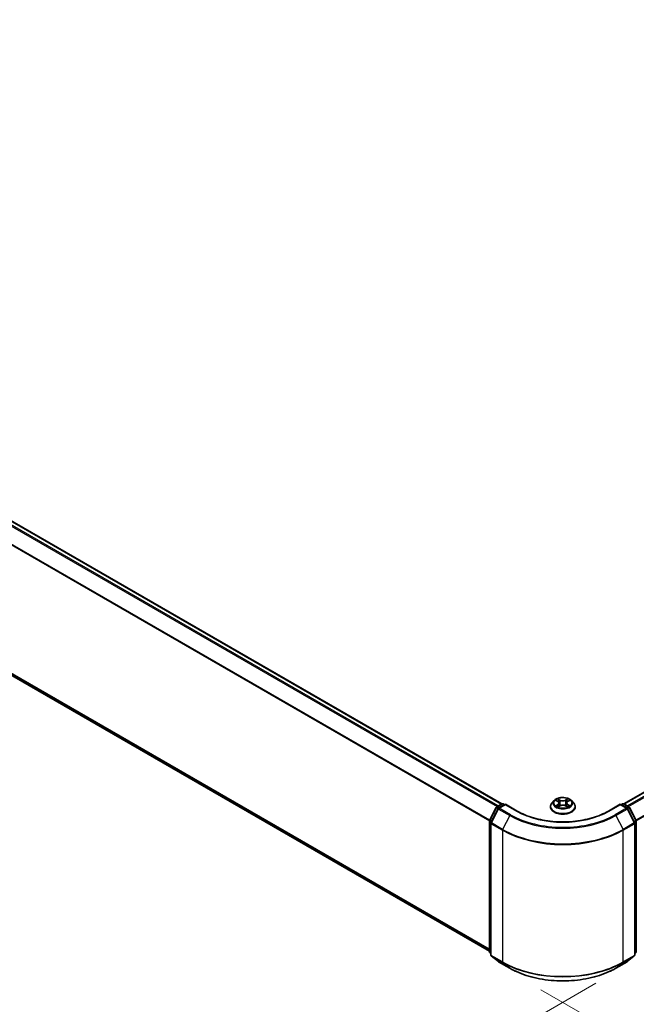
# Model space of a CAD drawing. Units: millimetres. Extents: x 0 to 8652, y 0 to 1686.
# Drawn here: x 30 to 42, y 74 to 93 of the extents above; entities that cross this region are included whole.
import ezdxf

# ---------------------------------------------------------------- set-up
doc = ezdxf.new("R2010")
doc.units = ezdxf.units.MM
for name, color, linetype, lineweight in [('Dimension (ISO)', 7, 'Continuous', 18), ('Dimension (ISO) @ 1', 7, 'Continuous', 18), ('Visible (ISO)', 7, 'Continuous', 35), ('Visible Narrow (ISO)', 7, 'Continuous', 25)]:
    doc.layers.add(name, color=color, linetype=linetype, lineweight=lineweight)
doc.styles.add('Note Text (TK)', font='MS PGothic.ttf')
doc.dimstyles.new('Default - Method 1b (TK)', dxfattribs={"dimscale": 0.5, "dimtxt": 2.5, "dimasz": 2.5, "dimexe": 1, "dimexo": 1.5, "dimgap": 1, "dimtad": 1, "dimrnd": 1e-08, "dimdsep": 46, "dimtxsty": 'Note Text (TK)', "dimblk": 'OPEN', "dimcen": 0.09, "dimdle": 5, "dimclrd": 100, "dimclre": 100, "dimclrt": 7, "dimadec": 1, "dimazin": 1, "dimtfac": 1, "dimtmove": 0, "dimatfit": 3, "dimldrblk": 'OPEN', "dimfxl": 1, "dimtolj": 1, "dimlwd": -1, "dimlwe": -1, "dimarcsym": 0})

# ---------------------------------------------------------------- blocks, each defined once
blk = doc.blocks.new('_Open')
at = {"color": 0, "linetype": 'ByBlock', "lineweight": -2}
for p, q in [((-1, 0.167), (0, 0)), ((-1, -0.167), (0, 0)), ((0, 0), (-1, 0))]:
    blk.add_line(p, q, dxfattribs=at)
blk = doc.blocks.new('*D19')
at = {"layer": 'Defpoints', "color": 0}
for p in [(12.225, 91.398), (3.033, 86.09), (41.688, 74.387)]:
    blk.add_point(p, dxfattribs=at)
at = {"layer": 'Dimension (ISO)', "color": 100}
for p, q in [((11.475, 90.965), (2.533, 85.802)), ((31.413, 69.705), (4.115, 85.465)), ((40.938, 73.954), (31.995, 68.791))]:
    blk.add_line(p, q, dxfattribs=at)
at = {"layer": 'Dimension (ISO)', "color": 100, "xscale": 1.25, "yscale": 1.25, "zscale": 1.25}
for p, rotation in [((3.033, 86.09), 149.9999999999999), ((32.495, 69.08), 329.9999999999999)]:
    blk.add_blockref('_Open', p, dxfattribs=dict(at, rotation=rotation))
at = {"layer": 'Dimension (ISO)', "color": 7, "insert": (17.274, 79.034), "char_height": 1.25, "attachment_point": 4, "rotation": 330, "style": 'Note Text (TK)'}
blk.add_mtext('\\A1;{\\Q30.000;\\W0.816;\\H0.816x;500}', dxfattribs=at)
blk = doc.blocks.new('*D20')
at = {"layer": 'Defpoints', "color": 0}
for p in [(64.451, 88.89), (39.113, 74.261), (48.381, 68.911)]:
    blk.add_point(p, dxfattribs=at)
at = {"layer": 'Dimension (ISO)', "color": 100}
for p, q in [((65.201, 88.457), (74.219, 83.251)), ((72.636, 82.914), (49.463, 69.536)), ((39.863, 73.828), (48.881, 68.622))]:
    blk.add_line(p, q, dxfattribs=at)
at = {"layer": 'Dimension (ISO)', "color": 100, "xscale": 1.25, "yscale": 1.25, "zscale": 1.25}
for p, rotation in [((73.719, 83.539), 30.00000000000005), ((48.381, 68.911), 210)]:
    blk.add_blockref('_Open', p, dxfattribs=dict(at, rotation=rotation))
at = {"layer": 'Dimension (ISO)', "color": 7, "insert": (59.777, 76.656), "char_height": 1.25, "attachment_point": 4, "rotation": 30, "style": 'Note Text (TK)'}
blk.add_mtext('\\A1;{\\Q-30.000;\\W0.816;\\H0.816x;430}', dxfattribs=at)

msp = doc.modelspace()

# ---------------------------------------------------------------- linework, layer by layer
at = {"layer": 'Visible (ISO)'}
for p, q in [((39.10104, 77.45422), (12.59113, 92.75973)), ((63.86673, 90.37828), (41.48161, 77.45422)), ((12.5037, 89.79543), (38.858, 74.57976)), ((39.00258, 77.39739), (39.10031, 77.45382)), ((39.17174, 77.44743), (39.03788, 77.37015)), ((39.12531, 77.45382), (39.15406, 77.43722)), ((39.17174, 77.43897), (39.17174, 77.44743)), ((39.40226, 77.31433), (39.17174, 77.44743)), ((40.12042, 77.51786), (40.07909, 77.47175)), ((40.1599, 77.52205), (40.19579, 77.50109)), ((40.21825, 77.47159), (40.2251, 77.4078)), ((40.36439, 77.47357), (40.35758, 77.41009)), ((40.38563, 77.50234), (40.42054, 77.5237)), ((40.46222, 77.51786), (40.50356, 77.47175)), ((41.41091, 77.44743), (41.18038, 77.31433)), ((41.41091, 77.44743), (41.41091, 77.43897)), ((41.54477, 77.37015), (41.41091, 77.44743)), ((41.42859, 77.43722), (41.45733, 77.45382)), ((41.48233, 77.45382), (41.58007, 77.39739)), ((38.86073, 77.12783), (38.9928, 77.38709)), ((39.0281, 77.35984), (38.89019, 77.08912)), ((40.04966, 77.39815), (40.04966, 77.40092)), ((40.20456, 77.39608), (40.24094, 77.41684)), ((40.34389, 77.41754), (40.38123, 77.3972)), ((40.53299, 77.39815), (40.53299, 77.40092)), ((41.69246, 77.08912), (41.55454, 77.35984)), ((41.58985, 77.38709), (41.72192, 77.12783)), ((38.858, 74.57032), (38.858, 77.11648)), ((38.88746, 77.07777), (38.88746, 74.50698)), ((41.69518, 74.50698), (41.69518, 77.07777)), ((41.72464, 77.11648), (41.72464, 74.57032)), ((38.88746, 74.53457), (38.86729, 74.55088)), ((38.89675, 74.48753), (39.03467, 74.37606)), ((39.03788, 74.37385), (39.25591, 74.24797)), ((41.32674, 74.24797), (41.54477, 74.37385)), ((41.54798, 74.37606), (41.6859, 74.48753)), ((41.71536, 74.55088), (41.69518, 74.53457))]:
    msp.add_line(p, q, dxfattribs=at)
for centre, start, end in [((39.11281, 77.43217), 60, 120), ((41.46983, 77.43217), 60, 120), ((39.01508, 77.37574), 120, 153.004492), ((39.05038, 77.3485), 120, 153.004492), ((41.53227, 77.3485), 26.995508, 60), ((41.56757, 77.37574), 26.995508, 60), ((38.883, 77.11648), 153.004492, 180), ((38.91246, 77.07777), 153.004492, 180), ((41.67018, 77.07777), 0, 26.995508), ((41.69964, 77.11648), 0, 26.995508), ((38.883, 74.57032), 180, 231.051724), ((41.69964, 74.57032), 308.948276, 0), ((38.91246, 74.50698), 180, 231.051724), ((39.05038, 74.3955), 231.051724, 240), ((41.53227, 74.3955), 300, 308.948276), ((41.67018, 74.50698), 308.948276, 0)]:
    msp.add_arc(centre, 0.025, start, end, dxfattribs=at)
for points, knots in [([(40.07909, 77.47175), (40.07536, 77.46759), (40.07195, 77.4633), (40.06578, 77.45444), (40.06304, 77.44988), (40.05827, 77.44054), (40.05624, 77.43575), (40.05298, 77.426), (40.05174, 77.42104), (40.05008, 77.41103), (40.04966, 77.40597), (40.04966, 77.40092)], [3.437831454, 3.437831454, 3.437831454, 3.437831454, 3.533344776, 3.533344776, 3.628858099, 3.628858099, 3.724371421, 3.724371421, 3.819884743, 3.819884743, 3.915398066, 3.915398066, 3.915398066, 3.915398066]), ([(40.46222, 77.51786), (40.452, 77.52927), (40.43901, 77.53928), (40.40837, 77.55651), (40.39052, 77.5636), (40.35221, 77.57396), (40.33176, 77.57723), (40.29032, 77.57974), (40.26933, 77.579), (40.22871, 77.5736), (40.2091, 77.56893), (40.17304, 77.55592), (40.15662, 77.54758), (40.13431, 77.5316), (40.12682, 77.52501), (40.12042, 77.51786)], [1.25137202, 1.25137202, 1.25137202, 1.25137202, 1.57238495, 1.57238495, 1.90681355, 1.90681355, 2.239891, 2.239891, 2.57120444, 2.57120444, 2.90294035, 2.90294035, 3.23691831, 3.23691831, 3.43783145, 3.43783145, 3.43783145, 3.43783145]), ([(40.21825, 77.47159), (40.21801, 77.47389), (40.21747, 77.47617), (40.21587, 77.48062), (40.21479, 77.48279), (40.21217, 77.48696), (40.21061, 77.48896), (40.20707, 77.49277), (40.20508, 77.49459), (40.20071, 77.498), (40.19834, 77.4996), (40.19579, 77.50109)], [0.835708768, 0.835708768, 0.835708768, 0.835708768, 0.979235621, 0.979235621, 1.122762474, 1.122762474, 1.266289328, 1.266289328, 1.409816181, 1.409816181, 1.553343034, 1.553343034, 1.553343034, 1.553343034]), ([(40.38563, 77.50234), (40.38323, 77.50087), (40.38098, 77.49929), (40.37685, 77.49593), (40.37497, 77.49416), (40.37162, 77.49043), (40.37015, 77.48848), (40.36767, 77.48442), (40.36666, 77.48232), (40.36514, 77.47801), (40.36463, 77.4758), (40.36439, 77.47357)], [3.159045946, 3.159045946, 3.159045946, 3.159045946, 3.297935699, 3.297935699, 3.436825452, 3.436825452, 3.575715205, 3.575715205, 3.714604957, 3.714604957, 3.85349471, 3.85349471, 3.85349471, 3.85349471]), ([(40.53299, 77.40092), (40.53299, 77.40597), (40.53257, 77.41103), (40.53091, 77.42104), (40.52967, 77.426), (40.5264, 77.43575), (40.52438, 77.44054), (40.51961, 77.44988), (40.51686, 77.45444), (40.5107, 77.4633), (40.50728, 77.46759), (40.50356, 77.47175)], [0.773805412, 0.773805412, 0.773805412, 0.773805412, 0.869318735, 0.869318735, 0.964832057, 0.964832057, 1.06034538, 1.06034538, 1.155858702, 1.155858702, 1.251372024, 1.251372024, 1.251372024, 1.251372024]), ([(41.18038, 77.31433), (41.08794, 77.26096), (40.98039, 77.2158), (40.74582, 77.14679), (40.61884, 77.12296), (40.35816, 77.09912), (40.22449, 77.09912), (39.9638, 77.12296), (39.83682, 77.14679), (39.60226, 77.2158), (39.49471, 77.26096), (39.40226, 77.31433)], [3.14159265, 3.14159265, 3.14159265, 3.14159265, 3.45575192, 3.45575192, 3.76991118, 3.76991118, 4.08407045, 4.08407045, 4.39822972, 4.39822972, 4.71238898, 4.71238898, 4.71238898, 4.71238898]), ([(40.04966, 77.39815), (40.04966, 77.38325), (40.05358, 77.36838), (40.06882, 77.33991), (40.0804, 77.32636), (40.11029, 77.30178), (40.12886, 77.29086), (40.17085, 77.27302), (40.19429, 77.26614), (40.24359, 77.25707), (40.26943, 77.25488), (40.32095, 77.25536), (40.34662, 77.25803), (40.39532, 77.268), (40.41832, 77.27529), (40.4594, 77.29391), (40.47746, 77.30524), (40.5066, 77.33094), (40.51773, 77.34532), (40.53014, 77.37275), (40.53299, 77.38544), (40.53299, 77.39815)], [3.91539807, 3.91539807, 3.91539807, 3.91539807, 4.21510864, 4.21510864, 4.52751963, 4.52751963, 4.85201267, 4.85201267, 5.1777406, 5.1777406, 5.50249108, 5.50249108, 5.82684593, 5.82684593, 6.15168003, 6.15168003, 6.47747743, 6.47747743, 6.80139248, 6.80139248, 7.05699072, 7.05699072, 7.05699072, 7.05699072]), ([(40.17778, 77.4138), (40.17933, 77.41255), (40.181, 77.41129), (40.18458, 77.40879), (40.18648, 77.40754), (40.19053, 77.40508), (40.19267, 77.40387), (40.19716, 77.4015), (40.19952, 77.40034), (40.20346, 77.39853), (40.20498, 77.39786), (40.20653, 77.39721)], [4.535054004, 4.535054004, 4.535054004, 4.535054004, 4.605150991, 4.605150991, 4.675247979, 4.675247979, 4.745344966, 4.745344966, 4.815441954, 4.815441954, 4.857878136, 4.857878136, 4.857878136, 4.857878136]), ([(40.34389, 77.41754), (40.33827, 77.4206), (40.3319, 77.42313), (40.31823, 77.42693), (40.31092, 77.42821), (40.29599, 77.42945), (40.28838, 77.42939), (40.2735, 77.42796), (40.26624, 77.42658), (40.25271, 77.42259), (40.24644, 77.41998), (40.24094, 77.41684)], [1.58824962, 1.58824962, 1.58824962, 1.58824962, 1.89542757, 1.89542757, 2.20260552, 2.20260552, 2.50978346, 2.50978346, 2.81696141, 2.81696141, 3.12413936, 3.12413936, 3.12413936, 3.12413936]), ([(40.37896, 77.39844), (40.38036, 77.39906), (40.38173, 77.39969), (40.38546, 77.40148), (40.38774, 77.40266), (40.3921, 77.40507), (40.39417, 77.4063), (40.39807, 77.40878), (40.3999, 77.41004), (40.40332, 77.41255), (40.40491, 77.41381), (40.40638, 77.41506)], [6.140748768, 6.140748768, 6.140748768, 6.140748768, 6.180011911, 6.180011911, 6.250215014, 6.250215014, 6.320418116, 6.320418116, 6.390621219, 6.390621219, 6.460824321, 6.460824321, 6.460824321, 6.460824321]), ([(39.25591, 74.24797), (39.36499, 74.18499), (39.49085, 74.13225), (39.76417, 74.05184), (39.91159, 74.0242), (40.2139, 73.99656), (40.36875, 73.99656), (40.67106, 74.0242), (40.81847, 74.05184), (41.09179, 74.13225), (41.21766, 74.18499), (41.32674, 74.24797)], [1.57079633, 1.57079633, 1.57079633, 1.57079633, 1.88495559, 1.88495559, 2.19911486, 2.19911486, 2.51327412, 2.51327412, 2.82743339, 2.82743339, 3.14159265, 3.14159265, 3.14159265, 3.14159265])]:
    msp.add_open_spline(points, degree=3, knots=knots, dxfattribs=at)
at = {"layer": 'Visible Narrow (ISO)'}
for p, q in [((12.50262, 92.70726), (39.01133, 77.40245)), ((39.03127, 77.41396), (12.5162, 92.72245)), ((12.57863, 92.75849), (39.0937, 77.45)), ((38.86514, 77.1365), (12.3647, 92.43653)), ((12.36061, 92.4211), (38.85871, 77.12241)), ((41.48894, 77.45), (63.87923, 90.37704)), ((63.94166, 90.341), (41.55137, 77.41396)), ((41.57131, 77.40245), (63.95524, 90.32581)), ((64.09315, 90.05508), (41.7175, 77.1365)), ((41.72393, 77.12241), (64.09725, 90.03965)), ((38.858, 74.62007), (12.36061, 89.91835)), ((12.3647, 89.90765), (38.858, 74.61173)), ((38.858, 74.57988), (12.50262, 89.79617)), ((39.01508, 77.39615), (39.11281, 77.45258)), ((39.11281, 77.45258), (39.14674, 77.43299)), ((40.14802, 77.52757), (40.19369, 77.50089)), ((40.24075, 77.5287), (40.1935, 77.55444)), ((40.2082, 77.54003), (40.23791, 77.52385)), ((40.23791, 77.52385), (40.23375, 77.46481)), ((40.38585, 77.55573), (40.33964, 77.52936)), ((40.34256, 77.52455), (40.37161, 77.54113)), ((40.34256, 77.52455), (40.34682, 77.46557)), ((40.38781, 77.50219), (40.4324, 77.52947)), ((40.43463, 77.41842), (40.38896, 77.4451)), ((41.43591, 77.43299), (41.46983, 77.45258)), ((41.46983, 77.45258), (41.56757, 77.39615)), ((38.86942, 77.12171), (39.0015, 77.38097)), ((38.89888, 77.08299), (39.0368, 77.35372)), ((39.0015, 77.38097), (39.03081, 77.36405)), ((39.049, 77.37657), (39.01508, 77.39615)), ((39.0368, 77.35372), (39.25483, 77.22785)), ((39.05038, 77.36891), (39.17174, 77.43897)), ((39.26841, 77.24303), (39.05038, 77.36891)), ((39.17174, 77.43897), (39.38976, 77.3131)), ((40.19484, 77.4438), (40.15025, 77.41651)), ((40.16983, 77.4219), (40.19786, 77.43905)), ((40.1968, 77.39026), (40.243, 77.41663)), ((40.19786, 77.43905), (40.20079, 77.39976)), ((40.34189, 77.41729), (40.38915, 77.39155)), ((40.386, 77.44031), (40.38308, 77.40034)), ((40.386, 77.44031), (40.41471, 77.42353)), ((41.19288, 77.3131), (41.41091, 77.43897)), ((41.53227, 77.36891), (41.31424, 77.24303)), ((41.32782, 77.22785), (41.54585, 77.35372)), ((41.41091, 77.43897), (41.53227, 77.36891)), ((41.56757, 77.39615), (41.53364, 77.37657)), ((41.54585, 77.35372), (41.68376, 77.08299)), ((41.55184, 77.36405), (41.58115, 77.38097)), ((41.58115, 77.38097), (41.71322, 77.12171)), ((38.86532, 74.56012), (38.86532, 77.10627)), ((38.86532, 77.10627), (38.89129, 77.09128)), ((38.8983, 77.10504), (38.86942, 77.12171)), ((38.89479, 77.06756), (39.11281, 76.94168)), ((38.89479, 74.49677), (38.89479, 77.06756)), ((39.11691, 76.95712), (38.89888, 77.08299)), ((39.25483, 77.22785), (39.11691, 76.95712)), ((41.32782, 77.22785), (41.46574, 76.95712)), ((41.68376, 77.08299), (41.46574, 76.95712)), ((41.46983, 76.94168), (41.68786, 77.06756)), ((41.71322, 77.12171), (41.68435, 77.10504)), ((41.68786, 77.06756), (41.68786, 74.49677)), ((41.69135, 77.09128), (41.71732, 77.10627)), ((41.71732, 77.10627), (41.71732, 74.56012)), ((39.11281, 76.94168), (39.11281, 74.37089)), ((41.46983, 74.37089), (41.46983, 76.94168)), ((38.88746, 74.54733), (38.86532, 74.56012)), ((38.88746, 74.53483), (38.86942, 74.54942)), ((38.86942, 74.54942), (38.88746, 74.539)), ((39.11281, 74.37089), (38.89479, 74.49677)), ((38.89888, 74.48607), (39.11691, 74.36019)), ((39.0368, 74.37459), (38.89888, 74.48607)), ((39.25483, 74.24871), (39.0368, 74.37459)), ((41.54585, 74.37459), (41.32782, 74.24871)), ((41.46574, 74.36019), (41.68376, 74.48607)), ((41.68786, 74.49677), (41.46983, 74.37089)), ((41.68376, 74.48607), (41.54585, 74.37459)), ((41.71732, 74.56012), (41.69518, 74.54733)), ((41.71322, 74.54942), (41.69518, 74.53483)), ((41.69518, 74.539), (41.71322, 74.54942)), ((39.25483, 74.24871), (39.11691, 74.36019)), ((41.32782, 74.24871), (41.46574, 74.36019))]:
    msp.add_line(p, q, dxfattribs=at)
for centre, major_axis, ratio, start_param, end_param in [((39.11281, 77.43217), (-0.0125, 0.02165), 0.57735027, 5.49778714, 6.28318531), ((39.11281, 77.43217), (0.0125, 0.02165), 0.57735027, 0, 0.78539816), ((40.29132, 77.40833), (-0.23897, 0), 0.57735027, 5.8056187, 9.90234457), ((40.29132, 77.4668), (-0.19243, 0), 0.57735027, 5.8056187, 9.90234457), ((40.29132, 77.47299), (-0.17167, 0), 0.57735027, 5.31869537, 5.70006442), ((40.29132, 77.4541), (0.13435, 0), 0.57735027, 2.18788706, 2.43029636), ((40.19369, 77.49749), (0.0021, 0.0036), 0.58072392, 0, 0.78834566), ((40.14306, 77.472), (0.07118, 0), 0.57735027, 5.52683319, 7.06272293), ((40.14306, 77.4689), (0.07533, 0), 0.57735027, 5.52683319, 6.34508866), ((40.20535, 77.53859), (-0.00338, -0.00243), 0.17957179, 1.03547783, 2.43066), ((40.21574, 77.51711), (-0.00401, -0.00113), 0.22540194, 3.86093433, 5.21635746), ((40.2309, 77.46337), (-0.00401, -0.00113), 0.22536892, 3.86092747, 5.21197342), ((40.24075, 77.5253), (-0.00199, -0.00366), 0.56033936, 3.91288357, 5.39641343), ((40.2896, 77.55549), (0.07533, 0), 0.57735027, 3.95603686, 5.4919266), ((40.2896, 77.55859), (-0.07118, 0), 0.57735027, 0.81444421, 2.35033395), ((40.33964, 77.52596), (0.00207, -0.00362), 0.57395679, 0.87557777, 2.35910764), ((40.34973, 77.46416), (-0.00402, 0.00109), 0.22043967, 4.23151836, 5.58256431), ((40.43958, 77.47399), (-0.07118, 0), 0.57735027, 5.52683319, 7.06272293), ((40.36442, 77.51811), (-0.00402, 0.00109), 0.22047327, 4.22713463, 5.58255775), ((40.43958, 77.47088), (-0.07533, 0), 0.57735027, 6.22128195, 7.06272293), ((40.29132, 77.4541), (0.13435, 0), 0.57735027, 0.73062432, 0.97689109), ((40.37453, 77.53972), (-0.00342, 0.00238), 0.19030813, 0.69520089, 2.09038306), ((40.38781, 77.49879), (-0.00217, 0.00355), 0.59387412, 5.4828361, 6.28318531), ((40.29132, 77.47299), (-0.17167, 0), 0.57735027, 3.74789905, 4.12926809), ((40.38896, 77.44169), (-0.0021, -0.0036), 0.58072392, 3.92993831, 5.41346818), ((41.46983, 77.43217), (-0.0125, 0.02165), 0.57735027, 5.49778714, 6.28318531), ((41.46983, 77.43217), (0.0125, 0.02165), 0.57735027, 0, 0.78539816), ((39.01508, 77.37574), (-0.02228, 0.01135), 0.07392213, 0, 0.95337534), ((39.01508, 77.37574), (0.0125, 0.02165), 0.57735027, 0.78539816, 1.66145621), ((39.01508, 77.37574), (-0.0125, 0.02165), 0.57735027, 5.49778714, 6.28318531), ((39.05038, 77.3485), (-0.02228, 0.01135), 0.07392213, 0, 0.95337534), ((39.05038, 77.3485), (0.0125, 0.02165), 0.57735027, 0.78539816, 1.66145621), ((39.05038, 77.3485), (-0.0125, 0.02165), 0.57735027, 5.49778714, 6.28318531), ((39.38976, 77.29268), (0.0125, 0.02165), 0.57735027, 0, 0.78539816), ((40.29132, 77.83361), (1.275, 0), 0.57735027, 3.92699082, 5.49778714), ((40.29132, 77.40092), (-0.24167, 0), 0.57735027, 0, 3.14159265), ((40.29132, 77.39815), (0.24167, 0), 0.57735027, 3.14159265, 6.28318531), ((40.29132, 77.47299), (0.17167, 0), 0.57735027, 3.74789905, 4.12926809), ((40.17285, 77.42055), (-0.00078, -0.00409), 0.78553794, 4.52979639, 5.92497855), ((40.1848, 77.41197), (-0.00355, -0.00219), 0.73313272, 5.17524871, 5.75935303), ((40.19484, 77.4404), (0.00217, -0.00355), 0.59387412, 0.85771358, 2.34124345), ((40.243, 77.41322), (-0.00207, 0.00362), 0.57395679, 5.50070029, 6.28318531), ((40.29304, 77.3874), (0.07118, 0), 0.57735027, 0.81444421, 2.35033395), ((40.34189, 77.41389), (0.00199, 0.00366), 0.56033936, 0, 0.77129091), ((40.29132, 77.47299), (0.17167, 0), 0.57735027, 5.31869537, 5.70006442), ((40.39957, 77.41341), (-0.00354, 0.0022), 0.72631082, 3.6326229, 4.27305955), ((40.41176, 77.42215), (0.00082, -0.00409), 0.7739071, 0.36402182, 1.75920399), ((41.19288, 77.29268), (-0.0125, 0.02165), 0.57735027, 5.49778714, 6.28318531), ((41.53227, 77.3485), (0.0125, 0.02165), 0.57735027, 0, 0.78539816), ((41.53227, 77.3485), (0.0125, -0.02165), 0.57735027, 1.48013644, 2.35619449), ((41.53227, 77.3485), (0.02228, 0.01135), 0.07392213, 5.32980996, 6.28318531), ((41.56757, 77.37574), (0.0125, 0.02165), 0.57735027, 0, 0.78539816), ((41.56757, 77.37574), (0.0125, -0.02165), 0.57735027, 1.48013644, 2.35619449), ((41.56757, 77.37574), (0.02228, 0.01135), 0.07392213, 5.32980996, 6.28318531), ((38.883, 77.11648), (-0.025, 0), 0.57735027, 0, 0.78539816), ((38.883, 77.11648), (-0.02228, 0.01135), 0.07392213, 0, 0.95337534), ((38.883, 77.11648), (0.0125, 0.02165), 0.57735027, 1.66145621, 2.35619449), ((38.91246, 77.07777), (-0.025, 0), 0.57735027, 0, 0.78539816), ((38.91246, 77.07777), (-0.02228, 0.01135), 0.07392213, 0, 0.95337534), ((38.91246, 77.07777), (0.0125, 0.02165), 0.57735027, 1.66145621, 2.35619449), ((39.26841, 77.22262), (-0.0125, -0.02165), 0.57735027, 3.92699082, 4.80304887), ((40.29132, 77.82627), (1.46583, 0), 0.57735027, 3.92699082, 5.49778714), ((40.29132, 77.83361), (-1.44662, 0), 0.57735027, 0.78539816, 2.35619449), ((41.31424, 77.22262), (0.0125, -0.02165), 0.57735027, 1.48013644, 2.35619449), ((41.67018, 77.07777), (0.02228, 0.01135), 0.07392213, 5.32980996, 6.28318531), ((41.67018, 77.07777), (0.0125, -0.02165), 0.57735027, 0.78539816, 1.48013644), ((41.67018, 77.07777), (0.025, 0), 0.57735027, 5.49778714, 6.28318531), ((41.69964, 77.11648), (0.02228, 0.01135), 0.07392213, 5.32980996, 6.28318531), ((41.69964, 77.11648), (0.0125, -0.02165), 0.57735027, 0.78539816, 1.48013644), ((41.69964, 77.11648), (0.025, 0), 0.57735027, 5.49778714, 6.28318531), ((39.13049, 76.95189), (0.0125, 0.02165), 0.57735027, 1.66145621, 2.35619449), ((40.29132, 77.6221), (1.66667, 0), 0.57735027, 3.92699082, 5.49778714), ((40.29132, 77.63517), (-1.66087, 0), 0.57735027, 0.78539816, 2.35619449), ((41.45216, 76.95189), (-0.0125, 0.02165), 0.57735027, 3.92699082, 4.62172909), ((38.883, 74.57032), (-0.025, 0), 0.57735027, 0, 0.78539816), ((41.69964, 74.57032), (0.025, 0), 0.57735027, 5.49778714, 6.28318531), ((38.883, 74.57032), (-0.0125, -0.02165), 0.57735027, 5.49778714, 6.19252542), ((38.883, 74.57032), (-0.01572, -0.01944), 0.8131434, 0, 0.12734403), ((38.91246, 74.50698), (-0.025, 0), 0.57735027, 0, 0.78539816), ((38.91246, 74.50698), (-0.0125, -0.02165), 0.57735027, 5.49778714, 6.19252542), ((38.91246, 74.50698), (-0.01572, -0.01944), 0.8131434, 0, 0.12734403), ((39.05038, 74.3955), (-0.01572, -0.01944), 0.8131434, 0, 0.12734403), ((39.05038, 74.3955), (-0.0125, -0.02165), 0.57735027, 6.19252542, 6.28318531), ((39.13049, 74.3811), (-0.0125, -0.02165), 0.57735027, 5.49778714, 6.19252542), ((40.29132, 75.05131), (-1.66667, 0), 0.57735027, 0.78539816, 2.35619449), ((41.45216, 74.3811), (0.0125, -0.02165), 0.57735027, 0.09065989, 0.78539816), ((41.53227, 74.3955), (0.0125, -0.02165), 0.57735027, 0, 0.09065989), ((41.53227, 74.3955), (0.01572, -0.01944), 0.8131434, 6.15584128, 6.28318531), ((41.67018, 74.50698), (0.0125, -0.02165), 0.57735027, 0.09065989, 0.78539816), ((41.67018, 74.50698), (0.01572, -0.01944), 0.8131434, 6.15584128, 6.28318531), ((41.67018, 74.50698), (0.025, 0), 0.57735027, 5.49778714, 6.28318531), ((41.69964, 74.57032), (0.0125, -0.02165), 0.57735027, 0.09065989, 0.78539816), ((41.69964, 74.57032), (0.01572, -0.01944), 0.8131434, 6.15584128, 6.28318531), ((40.29132, 75.03824), (1.66087, 0), 0.57735027, 3.92699082, 5.49778714), ((39.26841, 74.26962), (-0.0125, -0.02165), 0.57735027, 6.19252542, 6.28318531), ((40.29132, 74.84714), (-1.46583, 0), 0.57735027, 0.78539816, 2.35619449), ((41.31424, 74.26962), (0.0125, -0.02165), 0.57735027, 0, 0.09065989)]:
    msp.add_ellipse(centre, major_axis=major_axis, ratio=ratio, start_param=start_param, end_param=end_param, dxfattribs=at)
msp.add_ellipse((40.29132, 77.47299), major_axis=(0.17846, 0), ratio=0.57735027, dxfattribs=at)
for points, knots in [([(40.16798, 77.51733), (40.16733, 77.51805), (40.16663, 77.51872), (40.16409, 77.52093), (40.16209, 77.52225), (40.15813, 77.52436), (40.1562, 77.52518), (40.15218, 77.52659), (40.15009, 77.52715), (40.14802, 77.52757)], [0.0020882436, 0.0020882436, 0.0020882436, 0.0020882436, 0.0059340385, 0.0059340385, 0.0154285, 0.0154285, 0.0237449879, 0.0237449879, 0.0323943032, 0.0323943032, 0.0323943032, 0.0323943032]), ([(40.14802, 77.52757), (40.14991, 77.52688), (40.15182, 77.5261), (40.15552, 77.52442), (40.15731, 77.52352), (40.15933, 77.52238), (40.15962, 77.52222), (40.1599, 77.52205)], [-0.0323943032, -0.0323943032, -0.0323943032, -0.0323943032, -0.0237449879, -0.0237449879, -0.0154285, -0.0154285, -0.0140444788, -0.0140444788, -0.0140444788, -0.0140444788]), ([(40.2082, 77.54003), (40.20682, 77.54135), (40.20548, 77.54271), (40.20208, 77.54618), (40.20009, 77.54824), (40.19655, 77.5517), (40.19502, 77.55313), (40.1935, 77.55444)], [-0.0320559737, -0.0320559737, -0.0320559737, -0.0320559737, -0.0236501899, -0.0236501899, -0.0102009359, -0.0102009359, 0.0003383294, 0.0003383294, 0.0003383294, 0.0003383294]), ([(40.1935, 77.55444), (40.19445, 77.553), (40.19541, 77.55134), (40.19771, 77.5472), (40.19907, 77.54464), (40.20167, 77.54025), (40.20276, 77.53851), (40.204, 77.53682)], [-0.0003383294, -0.0003383294, -0.0003383294, -0.0003383294, 0.0102009359, 0.0102009359, 0.0236501899, 0.0236501899, 0.0320559737, 0.0320559737, 0.0320559737, 0.0320559737]), ([(40.204, 77.53682), (40.20612, 77.53394), (40.20803, 77.53081), (40.21127, 77.52425), (40.2126, 77.52081), (40.21358, 77.51736)], [-0.0289828459, -0.0289828459, -0.0289828459, -0.0289828459, -0.0145850634, -0.0145850634, 0, 0, 0, 0]), ([(40.21859, 77.51856), (40.21752, 77.52236), (40.21607, 77.52615), (40.21255, 77.53339), (40.21049, 77.53684), (40.2082, 77.54003)], [0, 0, 0, 0, 0.0145850634, 0.0145850634, 0.0289828459, 0.0289828459, 0.0289828459, 0.0289828459]), ([(40.21358, 77.51736), (40.21611, 77.5084), (40.21864, 77.49944), (40.2237, 77.48153), (40.22623, 77.47257), (40.22876, 77.46362)], [-0.0687798542, -0.0687798542, -0.0687798542, -0.0687798542, -0.0343899271, -0.0343899271, 0, 0, 0, 0]), ([(40.23375, 77.46481), (40.23122, 77.47377), (40.2287, 77.48273), (40.22364, 77.50064), (40.22112, 77.5096), (40.21859, 77.51856)], [0, 0, 0, 0, 0.0343899271, 0.0343899271, 0.0687798542, 0.0687798542, 0.0687798542, 0.0687798542]), ([(40.22876, 77.46362), (40.23237, 77.45082), (40.23651, 77.43826), (40.24222, 77.42353), (40.24321, 77.42106), (40.24422, 77.41861)], [-0.0982412545, -0.0982412545, -0.0982412545, -0.0982412545, -0.0491206273, -0.0491206273, -0.0391852364, -0.0391852364, -0.0391852364, -0.0391852364]), ([(40.24812, 77.42045), (40.24722, 77.42278), (40.24634, 77.42512), (40.24104, 77.43966), (40.23715, 77.45213), (40.23375, 77.46481)], [0.0396538567, 0.0396538567, 0.0396538567, 0.0396538567, 0.0491206273, 0.0491206273, 0.0982412545, 0.0982412545, 0.0982412545, 0.0982412545]), ([(40.34682, 77.46557), (40.34353, 77.45285), (40.33974, 77.44032), (40.33471, 77.42616), (40.33401, 77.42425), (40.3333, 77.42235)], [0, 0, 0, 0, 0.0491206273, 0.0491206273, 0.0567914705, 0.0567914705, 0.0567914705, 0.0567914705]), ([(40.33732, 77.42073), (40.3381, 77.4227), (40.33887, 77.42468), (40.34428, 77.43898), (40.34831, 77.4516), (40.35181, 77.46444)], [-0.0570342088, -0.0570342088, -0.0570342088, -0.0570342088, -0.0491206273, -0.0491206273, 0, 0, 0, 0]), ([(40.3615, 77.51951), (40.35905, 77.51052), (40.3566, 77.50153), (40.35171, 77.48355), (40.34926, 77.47456), (40.34682, 77.46557)], [0, 0, 0, 0, 0.0343899271, 0.0343899271, 0.0687798542, 0.0687798542, 0.0687798542, 0.0687798542]), ([(40.35181, 77.46444), (40.35426, 77.47343), (40.35671, 77.48242), (40.36161, 77.5004), (40.36406, 77.50939), (40.3665, 77.51838)], [-0.0687798542, -0.0687798542, -0.0687798542, -0.0687798542, -0.0343899271, -0.0343899271, 0, 0, 0, 0]), ([(40.37161, 77.54113), (40.36936, 77.53788), (40.36734, 77.53438), (40.36392, 77.52709), (40.36253, 77.5233), (40.3615, 77.51951)], [0, 0, 0, 0, 0.014491423, 0.014491423, 0.0289828459, 0.0289828459, 0.0289828459, 0.0289828459]), ([(40.3665, 77.51838), (40.36745, 77.52182), (40.36873, 77.52526), (40.37188, 77.53186), (40.37375, 77.53504), (40.37583, 77.53797)], [-0.0289828459, -0.0289828459, -0.0289828459, -0.0289828459, -0.014491423, -0.014491423, 0, 0, 0, 0]), ([(40.38585, 77.55573), (40.38465, 77.55464), (40.38344, 77.55346), (40.38103, 77.55104), (40.37984, 77.54979), (40.37726, 77.54704), (40.37586, 77.54553), (40.37349, 77.54304), (40.37256, 77.54207), (40.37161, 77.54113)], [-0.0323943032, -0.0323943032, -0.0323943032, -0.0323943032, -0.0237449879, -0.0237449879, -0.0154285, -0.0154285, -0.0059340385, -0.0059340385, 0, 0, 0, 0]), ([(40.37583, 77.53797), (40.37669, 77.53918), (40.37747, 77.5404), (40.37934, 77.54357), (40.38035, 77.54547), (40.3821, 77.54884), (40.38287, 77.55034), (40.38438, 77.5532), (40.38512, 77.55454), (40.38585, 77.55573)], [0, 0, 0, 0, 0.0059340385, 0.0059340385, 0.0154285, 0.0154285, 0.0237449879, 0.0237449879, 0.0323943032, 0.0323943032, 0.0323943032, 0.0323943032]), ([(40.4324, 77.52947), (40.4299, 77.52892), (40.42737, 77.52817), (40.42179, 77.52592), (40.4188, 77.52431), (40.41481, 77.52118), (40.41357, 77.52003), (40.41248, 77.51877)], [-0.0003383294, -0.0003383294, -0.0003383294, -0.0003383294, 0.0102009359, 0.0102009359, 0.0236501899, 0.0236501899, 0.0303310422, 0.0303310422, 0.0303310422, 0.0303310422]), ([(40.42054, 77.5237), (40.42218, 77.5247), (40.42386, 77.52563), (40.42783, 77.5276), (40.43013, 77.5286), (40.4324, 77.52947)], [-0.0182767513, -0.0182767513, -0.0182767513, -0.0182767513, -0.0102009359, -0.0102009359, 0.0003383294, 0.0003383294, 0.0003383294, 0.0003383294]), ([(40.16983, 77.4219), (40.16845, 77.42162), (40.16691, 77.42132), (40.1627, 77.4204), (40.15993, 77.4197), (40.15481, 77.41817), (40.15252, 77.41739), (40.15025, 77.41651)], [-0.0320559737, -0.0320559737, -0.0320559737, -0.0320559737, -0.0236501899, -0.0236501899, -0.0102009359, -0.0102009359, 0.0003383294, 0.0003383294, 0.0003383294, 0.0003383294]), ([(40.15025, 77.41651), (40.15275, 77.41706), (40.15528, 77.41742), (40.16086, 77.41783), (40.16385, 77.41778), (40.16818, 77.41739), (40.16971, 77.41716), (40.17099, 77.41693)], [-0.0003383294, -0.0003383294, -0.0003383294, -0.0003383294, 0.0102009359, 0.0102009359, 0.0236501899, 0.0236501899, 0.0320559737, 0.0320559737, 0.0320559737, 0.0320559737]), ([(40.18178, 77.41332), (40.18033, 77.41566), (40.17856, 77.41759), (40.17452, 77.42047), (40.17226, 77.42143), (40.16983, 77.4219)], [0, 0, 0, 0, 0.0145850634, 0.0145850634, 0.0289828459, 0.0289828459, 0.0289828459, 0.0289828459]), ([(40.17099, 77.41693), (40.17317, 77.41653), (40.1752, 77.41567), (40.17727, 77.4142), (40.17753, 77.414), (40.17778, 77.4138)], [-0.0289828459, -0.0289828459, -0.0289828459, -0.0289828459, -0.0145850634, -0.0145850634, -0.0124916639, -0.0124916639, -0.0124916639, -0.0124916639]), ([(40.20587, 77.39683), (40.20537, 77.39686), (40.2049, 77.39685), (40.2033, 77.39665), (40.2023, 77.39624), (40.20054, 77.39505), (40.19978, 77.39431), (40.19827, 77.39252), (40.19753, 77.39145), (40.1968, 77.39026)], [0.0022668432, 0.0022668432, 0.0022668432, 0.0022668432, 0.0059340385, 0.0059340385, 0.0154285, 0.0154285, 0.0237449879, 0.0237449879, 0.0323943032, 0.0323943032, 0.0323943032, 0.0323943032]), ([(40.1968, 77.39026), (40.198, 77.39135), (40.19921, 77.39238), (40.20162, 77.39422), (40.20281, 77.39504), (40.20419, 77.39587), (40.20438, 77.39598), (40.20456, 77.39608)], [-0.0323943032, -0.0323943032, -0.0323943032, -0.0323943032, -0.0237449879, -0.0237449879, -0.0154285, -0.0154285, -0.014174199, -0.014174199, -0.014174199, -0.014174199]), ([(40.38915, 77.39155), (40.3882, 77.39299), (40.38724, 77.39425), (40.38493, 77.39655), (40.38358, 77.39745), (40.38129, 77.39798), (40.38056, 77.39805), (40.37976, 77.398)], [-0.0003383294, -0.0003383294, -0.0003383294, -0.0003383294, 0.0102009359, 0.0102009359, 0.0236501899, 0.0236501899, 0.0294457756, 0.0294457756, 0.0294457756, 0.0294457756]), ([(40.38123, 77.3972), (40.38235, 77.39659), (40.38345, 77.3959), (40.3861, 77.39407), (40.38763, 77.39286), (40.38915, 77.39155)], [-0.0176336231, -0.0176336231, -0.0176336231, -0.0176336231, -0.0102009359, -0.0102009359, 0.0003383294, 0.0003383294, 0.0003383294, 0.0003383294]), ([(40.41471, 77.42353), (40.41221, 77.42303), (40.40989, 77.42203), (40.40578, 77.41909), (40.40399, 77.41714), (40.40252, 77.4148)], [0, 0, 0, 0, 0.014491423, 0.014491423, 0.0289828459, 0.0289828459, 0.0289828459, 0.0289828459]), ([(40.40638, 77.41506), (40.40673, 77.41536), (40.40709, 77.41564), (40.40932, 77.41723), (40.41141, 77.41812), (40.41365, 77.41855)], [-0.0174001675, -0.0174001675, -0.0174001675, -0.0174001675, -0.014491423, -0.014491423, 0, 0, 0, 0]), ([(40.41365, 77.41855), (40.41457, 77.41873), (40.41562, 77.41891), (40.41856, 77.41929), (40.42056, 77.41945), (40.42451, 77.41953), (40.42645, 77.41947), (40.43047, 77.41913), (40.43256, 77.41884), (40.43463, 77.41842)], [0, 0, 0, 0, 0.0059340385, 0.0059340385, 0.0154285, 0.0154285, 0.0237449879, 0.0237449879, 0.0323943032, 0.0323943032, 0.0323943032, 0.0323943032]), ([(40.43463, 77.41842), (40.43273, 77.41911), (40.43083, 77.41974), (40.42713, 77.42083), (40.42534, 77.42131), (40.42162, 77.4222), (40.41971, 77.4226), (40.41678, 77.42316), (40.41571, 77.42335), (40.41471, 77.42353)], [-0.0323943032, -0.0323943032, -0.0323943032, -0.0323943032, -0.0237449879, -0.0237449879, -0.0154285, -0.0154285, -0.0059340385, -0.0059340385, 0, 0, 0, 0])]:
    msp.add_open_spline(points, degree=3, knots=knots, dxfattribs=at)
for points in [[(40.18455, 77.40883), (40.18362, 77.41033), (40.1827, 77.41182), (40.18178, 77.41332)], [(40.40252, 77.4148), (40.40146, 77.41309), (40.4004, 77.41138), (40.39933, 77.40967)]]:
    msp.add_open_spline(points, degree=3, dxfattribs=at)

# ---------------------------------------------------------------- dimensions: what is measured, and where the dimension line sits
at = {"layer": 'Dimension (ISO) @ 1', "color": 100}
for base, p1, p2, angle, text, picture, middle in [((3.03269, 86.09043), (41.68786, 74.38732), (12.22508, 91.39766), 330, '{\\Q30.000;\\W0.816;\\H0.816x;<>}', '*D19', (17.76408, 77.58526)), ((48.38076, 68.91059), (64.4508, 88.89034), (39.11281, 74.26144), 30, '{\\Q-30.000;\\W0.816;\\H0.816x;<>}', '*D20', (61.04975, 76.22504))]:
    dim = msp.add_linear_dim(base=base, p1=p1, p2=p2, angle=angle, text=text, dimstyle='Default - Method 1b (TK)', override={"dimscale": 1, "dimtxt": 1.25, "dimasz": 1.25, "dimexe": 0.5, "dimexo": 0.75, "dimgap": 0.5, "dimdec": 2, "dimlfac": 14.696938, "dimcen": 0.045, "dimtol": 0, "dimlim": 0, "dimtp": 0, "dimtm": 0, "dimtdec": 2, "dimtix": 0, "dimtofl": 0, "dimtmove": 0, "dimatfit": 1}, dxfattribs=at)
    dim.commit()
    dim.dimension.update_dxf_attribs({"geometry": picture, "text_midpoint": middle, "dimtype": 128})

doc.saveas('drawing.dxf')
